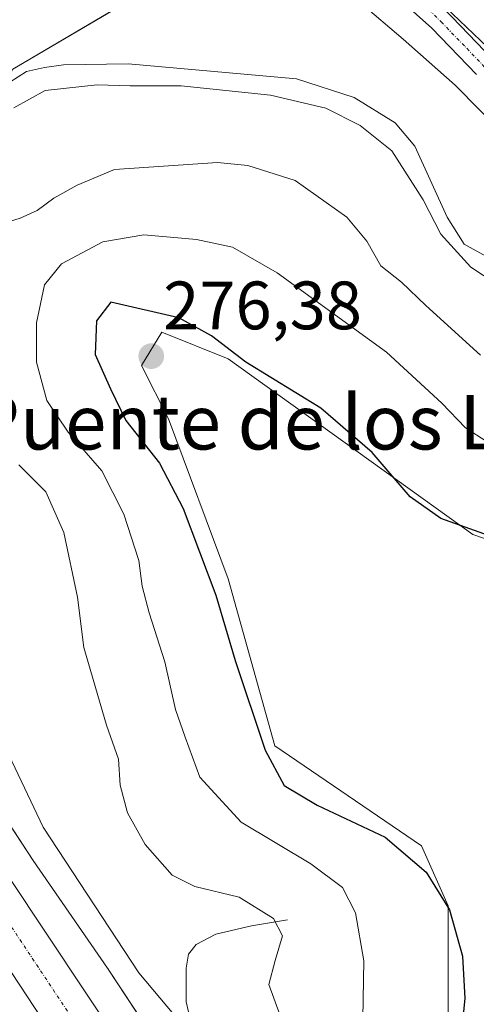
# Model space of a CAD drawing. Units: metres. Extents: x 629403 to 632901, y 4648653 to 4651030.
# Drawn here: x 630270 to 630337, y 4650812 to 4650956 of the extents above; entities that cross this region are included whole.
import ezdxf
from ezdxf.enums import TextEntityAlignment as Align

# ---------------------------------------------------------------- set-up
doc = ezdxf.new("R2010")
doc.units = ezdxf.units.M
doc.header["$MEASUREMENT"] = 0
doc.linetypes.add('TRAZO_Y_PUNTO', pattern=[1, 0.5, -0.25, 0, -0.25])
for name, color, linetype, lineweight in [('Camino', 19, 'Continuous', 0), ('Camino Cxs', 19, 'Continuous', 0), ('Camino eje', 39, 'TRAZO_Y_PUNTO', 13), ('Carretera de calzada única', 19, 'Continuous', 13), ('Carretera de calzada única Cxs', 19, 'Continuous', 13), ('Carretera de calzada única eje', 19, 'TRAZO_Y_PUNTO', 0), ('Carátula', 7, 'Continuous', 5), ('Corriente natural lineal', 142, 'Continuous', 13), ('Cultivos herbáceos CxS', 92, 'Continuous', 0), ('Curva de nivel maestra', 36, 'Continuous', 30), ('Curva de nivel normal', 36, 'Continuous', 0), ('Espacio natural protegido', 2, 'Continuous', 13), ('Espacio natural protegido CxS', 2, 'Continuous', 0), ('Municipio', 9, 'Continuous', 13), ('Municipio CxS', 142, 'Continuous', 0), ('Núcleo urbano', 19, 'Continuous', 0), ('Núcleo urbano CxS', 19, 'Continuous', 0), ('Punto de cota en terreno', 7, 'Continuous', 0), ('Rótulo de punto de cota en terreno', 19, 'Continuous', 0), ('Suelo desnudo', 252, 'Continuous', 0), ('Suelo desnudo CxS', 43, 'Continuous', 0), ('Texto cartográfico', 19, 'Continuous', 0)]:
    doc.layers.add(name, color=color, linetype=linetype, lineweight=lineweight)
doc.styles.add('Arial', font='txt', dxfattribs={"height": 0.2})

# ---------------------------------------------------------------- blocks, each defined once
blk = doc.blocks.new('*U154')
at = {"layer": 'Suelo desnudo CxS', "color": 43, "linetype": 'Continuous', "lineweight": 0}
for points in [[(630413.71, 4650793.16, 269.96), (630415.66, 4650816.64, 270.73), (630412.73, 4650827.4, 270.61), (630399.04, 4650834.24, 272.27), (630381.44, 4650854.78, 275.24), (630363.27, 4650871.56, 275.08), (630336.21, 4650880.87, 274.74), (630300.3, 4650906.62, 275.08), (630290.53, 4650910.53, 275.48), (630287.59, 4650905.64, 275.95), (630291.51, 4650897.82, 275.78), (630300.3, 4650874.35, 275.11), (630307.15, 4650849.89, 275.32), (630328.65, 4650835.22, 275.05), (630332.56, 4650826.42, 274.62), (630332.56, 4650800.01, 274.44)], [(630294.78, 4650798.85, 257.32), (630282.7, 4650817.17, 256.82), (630282.68, 4650817.21, 256.81), (630282.6, 4650817.32, 256.78), (630271.68, 4650833.09, 256.02), (630258.89, 4650852.56, 256.12), (630258.85, 4650852.61, 256.12), (630258.61, 4650852.95, 256.05), (630250.75, 4650863.49, 254.72), (630233.81, 4650888.64, 253.86), (630234.1, 4650889.83, 253.62), (630232.61, 4650906.27, 253.15), (630231.85, 4650915.49, 253.32), (630231.1, 4650916.49, 253.26), (630233.36, 4650927.2, 252.6), (630235.6, 4650936.17, 252.3), (630240.08, 4650948.13, 252.16), (630255.78, 4650967.56, 252.49), (630287.92, 4650978.02, 252.63), (630307.35, 4650975.03, 252.65), (630309.51, 4650972.99, 252.72), (630310.34, 4650972.85, 252.72), (630325.01, 4650965.03, 253.36), (630345.53, 4650945.47, 253.34)]]:
    blk.add_polyline3d(points, dxfattribs=at)
blk = doc.blocks.new('*U169')
at = {"layer": 'Municipio CxS', "color": 142, "linetype": 'Continuous', "lineweight": 0}
blk.add_polyline3d([(630229.647, 4650871.829, 254.2256), (630218.098, 4650848.738, 250.2895), (630207.929, 4650857.866, 248.2895), (630188.501, 4650875.304, 245.0652), (630168.548, 4650894.575, 245.4147), (630151.887, 4650909.735, 246.784), (630139.332, 4650921.155, 248.2368), (630118.533, 4650939.126, 248.8113), (630094.85, 4650959.794, 248.4967), (630076.0528, 4650978.9238, 248.2456), (630299.1716, 4650983.0435, 252.6288), (630299.234, 4650976.611, 252.6748), (630299.239, 4650976.048, 252.7009), (630299.285, 4650971.347, 253.0566), (630299.296, 4650970.249, 253.1782), (630299.325, 4650967.157, 254.257), (630268.692, 4650949.082, 259.2041), (630253.079, 4650918.685, 259.7007), (630238.353, 4650889.238, 253.4101), (630229.647, 4650871.829, 254.2256)], close=True, dxfattribs=at)
blk = doc.blocks.new('*U174')
at = {"layer": 'Curva de nivel normal', "color": 36, "linetype": 'Continuous', "lineweight": 0}
blk.add_polyline3d([(630320.04, 4650809.92, 270), (630320.19, 4650818.39, 270), (630318.97, 4650825.4, 270), (630317.04, 4650829.11, 270), (630312.42, 4650832.59, 270), (630302.2, 4650838.7, 270), (630296.15, 4650845.31, 270), (630293.99, 4650851.15, 270), (630292.55, 4650855.23, 270), (630291, 4650862.22, 270), (630288.68, 4650869.38, 270), (630287.68, 4650873.29, 270), (630287.2, 4650877.05, 270), (630284.99, 4650883.86, 270), (630281.74, 4650890.19, 270), (630276.82, 4650895.86, 270), (630273.69, 4650900.52, 270), (630272.16, 4650906.12, 270), (630272.16, 4650911.9, 270), (630273.34, 4650917.45, 270), (630275.85, 4650920.55, 270), (630281.92, 4650923.78, 270), (630287.92, 4650924.77, 270), (630295.62, 4650924.11, 270), (630300.93, 4650922.98, 270), (630307.48, 4650919.21, 270), (630323.52, 4650907.57, 270), (630331.62, 4650900.12, 270), (630335.09, 4650896.52, 270), (630338.31, 4650894.47, 270)], dxfattribs=at)
blk = doc.blocks.new('5PATER')
at = {"layer": 'Carátula', "linetype": 'Continuous', "lineweight": 5}
h = blk.add_hatch(color=250, dxfattribs=at)
edge = h.paths.add_edge_path()
edge.add_ellipse((0, 0.01), major_axis=(-1.33, -1.34), ratio=0.999422, start_angle=0, end_angle=360)

msp = doc.modelspace()

# ---------------------------------------------------------------- linework, layer by layer
at = {"layer": 'Camino', "color": 19, "linetype": 'Continuous', "lineweight": 0}
for points in [[(630312.04, 4650971.88, 252.75), (630317.2, 4650969.31, 252.96), (630324.94, 4650964.16, 253.34), (630328.79, 4650960.98, 253.28), (630333.17, 4650956.68, 253.23), (630339.11, 4650950.5, 253.24), (630348.4, 4650940.15, 253.31), (630352.08, 4650936.76, 253.34), (630358.6, 4650931.98, 253.33), (630367.79, 4650926.5, 254.01), (630387.77, 4650912.31, 254.58), (630396.12, 4650905.82, 255.02), (630406.35, 4650896.99, 255.57), (630409.96, 4650893.52, 256.52), (630415.14, 4650886.6, 256.79), (630420.57, 4650878.2, 256.77), (630424.31, 4650871.14, 256.8), (630427.13, 4650865.81, 256.93), (630434.14, 4650851.73, 257.05), (630441.35, 4650836.74, 257.62)], [(630336.72, 4650948.28, 253.16), (630330.19, 4650955.06, 253.35), (630322.99, 4650961.53, 253.28), (630315.56, 4650966.47, 253.22), (630310.8, 4650968.85, 252.88), (630305.51, 4650970.6, 253), (630301.31, 4650971.19, 253.15), (630293.4, 4650969.82, 252.91), (630276.94, 4650964.33, 252.78), (630257.49, 4650959.69, 252.57), (630254.53, 4650958.15, 252.51), (630252.31, 4650956.23, 252.51), (630249.44, 4650952.76, 252.5), (630246.16, 4650947.59, 252.47), (630241.16, 4650937.5, 252.58), (630234.19, 4650921.65, 253.03), (630231.53, 4650914.11, 253.39), (630229.85, 4650911.11, 253.54), (630227.36, 4650907.15, 253.91), (630225.15, 4650903.48, 254.33), (630224.69, 4650901.72, 254.41)]]:
    msp.add_polyline3d(points, dxfattribs=at)
at = {"layer": 'Camino Cxs', "color": 19, "linetype": 'Continuous', "lineweight": 0}
for points in [[(630336.72, 4650948.28, 253.16), (630330.19, 4650955.06, 253.35), (630322.99, 4650961.53, 253.28)], [(630333.17, 4650956.68, 253.23), (630339.11, 4650950.5, 253.24)]]:
    msp.add_polyline3d(points, dxfattribs=at)
at = {"layer": 'Camino eje', "color": 39, "linetype": 'TRAZO_Y_PUNTO', "lineweight": 13}
msp.add_polyline3d([(630337.92, 4650949.39, 253.17), (630334.95, 4650952.48, 253.29), (630331.68, 4650955.87, 253.15), (630329.49, 4650958.02, 253.19), (630325.89, 4650961.26, 253.28), (630323.97, 4650962.85, 253.24), (630316.38, 4650967.89, 252.95), (630314, 4650969.08, 252.86), (630311.42, 4650970.37, 252.8), (630308.78, 4650971.24, 252.83), (630305.89, 4650972.2, 252.82), (630301.32, 4650972.84, 252.92), (630298.29, 4650972.43, 252.92), (630294.34, 4650971.75, 252.95), (630292.94, 4650971.39, 252.94), (630284.81, 4650968.68, 252.58), (630276.58, 4650965.93, 252.7), (630266.86, 4650963.61, 252.47), (630256.92, 4650961.24, 252.49), (630255.09, 4650960.28, 252.46), (630253.61, 4650959.51, 252.44), (630252.25, 4650958.34, 252.43), (630251.14, 4650957.38, 252.42)], dxfattribs=at)
at = {"layer": 'Carretera de calzada única', "color": 19, "linetype": 'Continuous', "lineweight": 13}
for points in [[(630234.38, 4650881.29, 254.7), (630329.73, 4650738.05, 258.28), (630355.28, 4650698.66, 259.54), (630361.58, 4650687.87, 259.99), (630367.95, 4650675.8, 260.08), (630373.42, 4650664.57, 260.34), (630380.43, 4650649.01, 260.91), (630386.17, 4650635.43, 261.36), (630392.85, 4650618.8, 261.77), (630401.96, 4650595.52, 262.51), (630413.24, 4650565.79, 263.4), (630423.48, 4650540.3, 264.09), (630439.84, 4650498.24, 265.14)], [(630433.27, 4650495.68, 265.21), (630416.93, 4650537.71, 264.12), (630406.69, 4650563.16, 263.54), (630392.61, 4650599.94, 262.1), (630384.36, 4650620.88, 261.36), (630369.19, 4650656.86, 260.04), (630362.05, 4650671.51, 259.8), (630355.58, 4650683.54, 259.47), (630347.55, 4650697.28, 259.22), (630335.61, 4650716.17, 258.67), (630323.99, 4650733.31, 258.31), (630297.99, 4650772.62, 257.4), (630275.07, 4650806.68, 256.69), (630265.28, 4650821.49, 256.32), (630230.61, 4650873.75, 254.84)]]:
    msp.add_polyline3d(points, dxfattribs=at)
at = {"layer": 'Carretera de calzada única Cxs', "color": 19, "linetype": 'Continuous', "lineweight": 13}
for points in [[(630275.07, 4650806.68, 256.69), (630265.28, 4650821.49, 256.32), (630230.61, 4650873.75, 254.84), (630225.3, 4650881.75, 254.51), (630213.9, 4650899.16, 253.95), (630202.49, 4650915.52, 253.77), (630200.31, 4650918.46, 253.79), (630196.43, 4650923.69, 253.68), (630192.08, 4650929.56, 253.54), (630182.9, 4650941.1, 253.21), (630181.77, 4650942.52, 253.22), (630171.21, 4650953.74, 252.89), (630160.95, 4650963.34, 252.7)], [(630173.92, 4650961.39, 253.06), (630185.81, 4650948.55, 253.54), (630196.97, 4650935.09, 253.55), (630207.48, 4650921.1, 253.82), (630214.4, 4650910.95, 254.13), (630219.37, 4650903.66, 254.47), (630223.57, 4650897.5, 254.6), (630224.19, 4650896.59, 254.6), (630234.38, 4650881.29, 254.7), (630329.73, 4650738.05, 258.28)]]:
    msp.add_polyline3d(points, dxfattribs=at)
at = {"layer": 'Carretera de calzada única eje', "color": 19, "linetype": 'TRAZO_Y_PUNTO', "lineweight": 0}
msp.add_polyline3d([(630216.7, 4650901.31, 254.54), (630219.04, 4650897.87, 254.61), (630224.74, 4650889.17, 254.82), (630244.73, 4650859.04, 255.59), (630297.5, 4650779.77, 257.57)], dxfattribs=at)
at = {"layer": 'Corriente natural lineal', "color": 142, "linetype": 'Continuous', "lineweight": 13}
for points in [[(630342.57, 4650919.15, 259.25), (630334.9, 4650923.44, 259.58), (630332.41, 4650927.38, 259.34), (630327.67, 4650937.77, 259.12), (630324.81, 4650941.19, 258.88), (630318.79, 4650944.92, 258.85), (630310.32, 4650947.68, 259.28), (630285.6, 4650949.87, 259), (630276.12, 4650949.71, 259.24), (630273.36, 4650949.31, 259.29), (630270.72, 4650948.72, 259.41), (630267.05, 4650946.39, 259.46), (630257.34, 4650931.93, 259.81), (630255.34, 4650924.72, 259.64), (630254.29, 4650916.13, 260.24), (630254.84, 4650904.7, 260.17), (630258.14, 4650888.06, 259.73), (630261.44, 4650876.75, 258.4), (630260.87, 4650876.31, 258.21), (630256.07, 4650874.92, 256.25), (630253.6, 4650874.61, 255.52), (630244.29, 4650874.83, 254.19)], [(630309, 4650824.39, 265.4), (630303.71, 4650823.51, 262.98), (630298.49, 4650822.27, 261.86), (630295.6, 4650820.75, 261.41), (630294.49, 4650819.34, 261.24), (630294.1, 4650817.3, 260.92), (630294.11, 4650812.37, 260.12), (630295.51, 4650806.5, 259), (630296.01, 4650804.81, 258.94), (630296.8, 4650803.18, 259.05), (630296.79, 4650802.02, 258.79), (630295.48, 4650800.46, 257.88), (630293.05, 4650798.57, 256.66)]]:
    msp.add_polyline3d(points, dxfattribs=at)
at = {"layer": 'Cultivos herbáceos CxS', "color": 92, "linetype": 'Continuous', "lineweight": 0}
for points in [[(630233.81, 4650888.64, 253.86), (630234.1, 4650889.83, 253.62), (630233.25, 4650899.18, 252.67), (630232.61, 4650906.27, 253.15), (630231.88, 4650915.1, 253.34), (630231.85, 4650915.5, 253.32), (630231.1, 4650916.49, 253.26), (630231.88, 4650920.17, 253.1), (630233.36, 4650927.2, 252.6), (630233.73, 4650928.71, 252.51), (630235.6, 4650936.17, 252.3), (630240.08, 4650948.13, 252.16), (630251.18, 4650961.86, 252.41), (630255.78, 4650967.56, 252.49), (630287.92, 4650978.02, 252.63), (630307.35, 4650975.03, 252.65), (630309.51, 4650972.99, 252.72), (630310.34, 4650972.85, 252.72), (630313.92, 4650970.94, 252.78), (630318.08, 4650968.72, 253.12), (630325, 4650965.03, 253.36), (630345.53, 4650945.47, 253.34)], [(630345.53, 4650945.47, 253.34), (630325.01, 4650965.03, 253.36)], [(630332.56, 4650800.01, 274.44), (630332.56, 4650826.42, 274.62), (630328.65, 4650835.22, 275.05), (630307.15, 4650849.89, 275.32), (630300.3, 4650874.35, 275.11), (630291.51, 4650897.82, 275.78), (630287.59, 4650905.64, 275.95), (630290.53, 4650910.53, 275.48), (630300.3, 4650906.62, 275.08), (630336.21, 4650880.87, 274.74), (630363.26, 4650871.56, 275.08), (630381.44, 4650854.78, 275.24), (630399.04, 4650834.24, 272.27), (630412.73, 4650827.4, 270.61), (630415.66, 4650816.64, 270.73), (630413.71, 4650793.16, 269.96)], [(630413.71, 4650793.16, 269.96), (630415.66, 4650816.64, 270.73), (630412.73, 4650827.4, 270.61), (630399.04, 4650834.24, 272.27), (630381.44, 4650854.78, 275.24), (630363.26, 4650871.56, 275.08), (630336.21, 4650880.87, 274.74), (630300.3, 4650906.62, 275.08), (630290.53, 4650910.53, 275.48), (630287.59, 4650905.64, 275.95), (630291.51, 4650897.82, 275.78), (630300.3, 4650874.35, 275.11), (630307.15, 4650849.89, 275.32), (630328.65, 4650835.22, 275.05), (630332.56, 4650826.42, 274.62), (630332.56, 4650800.01, 274.44)]]:
    msp.add_polyline3d(points, dxfattribs=at)
at = {"layer": 'Curva de nivel maestra', "color": 36, "linetype": 'Continuous', "lineweight": 30}
msp.add_polyline3d([(630342.08, 4650879.47, 275), (630331.5, 4650883.22, 275), (630326.99, 4650886.38, 275), (630321.41, 4650892.91, 275), (630313.9, 4650899.39, 275), (630302.89, 4650906.13, 275), (630297.84, 4650910, 275), (630293.06, 4650912.64, 275), (630283.09, 4650914.91, 275), (630280.98, 4650912.19, 275), (630280.78, 4650907.24, 275), (630283.04, 4650902.24, 275), (630285.27, 4650897.59, 275), (630290.19, 4650891.34, 275), (630293.7, 4650884.69, 275), (630298.5, 4650871.99, 275), (630301.32, 4650862.41, 275), (630305.71, 4650849.26, 275), (630308.51, 4650844.1, 275), (630313.34, 4650841.17, 275), (630323.32, 4650836.49, 275), (630329.32, 4650831.39, 275), (630332.75, 4650825.83, 275), (630334.67, 4650819.07, 275), (630335.02, 4650812.86, 275), (630334.24, 4650805.08, 275)], dxfattribs=at)
at = {"layer": 'Curva de nivel normal', "color": 36, "linetype": 'Continuous', "lineweight": 0}
for points in [[(630319.75, 4650958.77, 255), (630325.96, 4650953.45, 255), (630333.59, 4650946.75, 255), (630344.52, 4650935.68, 255)], [(630268.84, 4650943.39, 260), (630273.46, 4650945.96, 260), (630281.08, 4650946.78, 260), (630285.9, 4650946.62, 260), (630293.38, 4650946.61, 260), (630306.52, 4650945.27, 260), (630314.62, 4650943.34, 260), (630319.66, 4650940.81, 260), (630324.28, 4650937.1, 260), (630328.91, 4650929.93, 260), (630331.5, 4650924.87, 260), (630335.91, 4650920.07, 260), (630347.36, 4650912.53, 260)], [(630265.76, 4650926.03, 265), (630269.79, 4650927.23, 265), (630272.24, 4650928.37, 265), (630274.7, 4650930.15, 265), (630278.11, 4650932.08, 265), (630283.61, 4650934.38, 265), (630298.71, 4650935.39, 265), (630303.17, 4650934.97, 265), (630310.1, 4650932.74, 265), (630317.71, 4650927.37, 265), (630320.61, 4650923.88, 265), (630322.68, 4650920.27, 265), (630325.72, 4650917.84, 265), (630329.29, 4650914.45, 265), (630337.32, 4650907.15, 265)], [(630307.9, 4650810.38, 265), (630306.23, 4650814.91, 265), (630307.2, 4650818.42, 265), (630308.26, 4650822.06, 265), (630306.93, 4650824.58, 265), (630301.9, 4650827.7, 265), (630295.4, 4650829.26, 265), (630292.06, 4650830.93, 265), (630288.1, 4650835.41, 265), (630285.54, 4650840.06, 265), (630284.46, 4650844.11, 265), (630284.18, 4650847.94, 265), (630282.44, 4650852.92, 265), (630279.13, 4650864.28, 265), (630278.16, 4650871.68, 265), (630276.18, 4650881.14, 265), (630273.55, 4650887.14, 265), (630269.58, 4650891.1, 265)], [(630292.33, 4650810.5, 260), (630287.17, 4650816.62, 260), (630273.14, 4650837.98, 260), (630268.09, 4650848.59, 260)]]:
    msp.add_polyline3d(points, dxfattribs=at)
at = {"layer": 'Espacio natural protegido', "color": 2, "linetype": 'Continuous', "lineweight": 13}
msp.add_polyline3d([(630299.17, 4650983.04, 252.63), (630299.23, 4650976.61, 252.67), (630299.24, 4650976.05, 252.7), (630299.28, 4650971.35, 253.06), (630299.3, 4650970.25, 253.18), (630299.32, 4650967.16, 254.26), (630268.69, 4650949.08, 259.2), (630253.08, 4650918.69, 259.7), (630238.35, 4650889.24, 253.41), (630229.65, 4650871.83, 254.23), (630218.1, 4650848.74, 250.29)], dxfattribs=at)
at = {"layer": 'Espacio natural protegido CxS', "color": 2, "linetype": 'Continuous', "lineweight": 0}
msp.add_polyline3d([(630239.01, 4650795.12, 249.31), (630229.7, 4650820.19, 251.02), (630224.96, 4650834.62, 251.63), (630224.72, 4650835.32, 251.64), (630219.38, 4650844.98, 250.52), (630218.1, 4650848.74, 250.29), (630229.65, 4650871.83, 254.23), (630238.35, 4650889.24, 253.41), (630253.08, 4650918.69, 259.7), (630268.69, 4650949.08, 259.2), (630299.32, 4650967.16, 254.26), (630299.3, 4650970.25, 253.18), (630299.28, 4650971.35, 253.06), (630299.24, 4650976.05, 252.7), (630299.23, 4650976.61, 252.67), (630299.17, 4650983.04, 252.63), (632854.18, 4651030.22, 349.9)], dxfattribs=at)
at = {"layer": 'Municipio', "color": 9, "linetype": 'Continuous', "lineweight": 13}
msp.add_polyline3d([(630299.17, 4650983.04, 252.63), (630299.23, 4650976.61, 252.67), (630299.24, 4650976.05, 252.7), (630299.28, 4650971.35, 253.06), (630299.3, 4650970.25, 253.18), (630299.32, 4650967.16, 254.26), (630268.69, 4650949.08, 259.2), (630253.08, 4650918.69, 259.7), (630238.35, 4650889.24, 253.41), (630229.65, 4650871.83, 254.23), (630218.1, 4650848.74, 250.29)], dxfattribs=at)
msp.add_polyline3d([(630299.17, 4650983.04, 252.63), (630299.23, 4650976.61, 252.67), (630299.24, 4650976.05, 252.7), (630299.28, 4650971.35, 253.06), (630299.3, 4650970.25, 253.18), (630299.32, 4650967.16, 254.26), (630268.69, 4650949.08, 259.2), (630253.08, 4650918.69, 259.7), (630238.35, 4650889.24, 253.41), (630229.65, 4650871.83, 254.23), (630218.1, 4650848.74, 250.29)], dxfattribs=at)
at = {"layer": 'Municipio CxS', "color": 142, "linetype": 'Continuous', "lineweight": 0}
msp.add_polyline3d([(630239.01, 4650795.12, 249.31), (630229.7, 4650820.19, 251.02), (630224.96, 4650834.62, 251.63), (630224.72, 4650835.32, 251.64), (630219.38, 4650844.98, 250.52), (630218.1, 4650848.74, 250.29), (630229.65, 4650871.83, 254.23), (630238.35, 4650889.24, 253.41), (630253.08, 4650918.69, 259.7), (630268.69, 4650949.08, 259.2), (630299.32, 4650967.16, 254.26), (630299.3, 4650970.25, 253.18), (630299.28, 4650971.35, 253.06), (630299.24, 4650976.05, 252.7), (630299.23, 4650976.61, 252.67), (630299.17, 4650983.04, 252.63), (632854.18, 4651030.22, 349.9)], dxfattribs=at)
at = {"layer": 'Núcleo urbano', "color": 19, "linetype": 'Continuous', "lineweight": 0}
msp.add_polyline3d([(630294.32, 4650799.56, 257.25), (630282.7, 4650817.17, 256.82), (630282.67, 4650817.21, 256.81), (630282.6, 4650817.32, 256.78), (630271.68, 4650833.09, 256.02), (630258.88, 4650852.56, 256.12), (630258.85, 4650852.61, 256.11), (630258.61, 4650852.95, 256.05), (630250.75, 4650863.49, 254.72), (630233.81, 4650888.64, 253.86)], dxfattribs=at)
at = {"layer": 'Núcleo urbano CxS', "color": 19, "linetype": 'Continuous', "lineweight": 0}
msp.add_polyline3d([(630181.95, 4650957.13, 252.43), (630188.7, 4650951.3, 252.37), (630188.74, 4650951.26, 252.37), (630189.12, 4650950.9, 252.36), (630189.48, 4650950.52, 252.37), (630189.81, 4650950.12, 252.38), (630189.92, 4650949.97, 252.39), (630203.41, 4650931.51, 252.83), (630212.36, 4650919.27, 253.12), (630222.75, 4650905.05, 254.31), (630222.93, 4650904.8, 254.32), (630233.81, 4650888.64, 253.86), (630233.81, 4650888.64, 253.86), (630250.75, 4650863.49, 254.72), (630258.61, 4650852.95, 256.05), (630258.85, 4650852.61, 256.12), (630258.88, 4650852.56, 256.12), (630271.68, 4650833.09, 256.02), (630282.6, 4650817.32, 256.78), (630282.68, 4650817.21, 256.81), (630282.7, 4650817.17, 256.82), (630294.78, 4650798.85, 257.32)], dxfattribs=at)
at = {"layer": 'Suelo desnudo', "color": 252, "linetype": 'Continuous', "lineweight": 0}
for points in [[(630233.81, 4650888.64, 253.86), (630234.1, 4650889.83, 253.62), (630233.25, 4650899.18, 252.67), (630232.61, 4650906.27, 253.15), (630231.88, 4650915.1, 253.34), (630231.85, 4650915.5, 253.32), (630231.1, 4650916.49, 253.26), (630231.88, 4650920.17, 253.1), (630233.36, 4650927.2, 252.6), (630233.73, 4650928.71, 252.51), (630235.6, 4650936.17, 252.3), (630240.08, 4650948.13, 252.16), (630251.18, 4650961.86, 252.41), (630255.78, 4650967.56, 252.49), (630287.92, 4650978.02, 252.63), (630307.35, 4650975.03, 252.65), (630309.51, 4650972.99, 252.72), (630310.34, 4650972.85, 252.72), (630313.92, 4650970.94, 252.78), (630318.08, 4650968.72, 253.12), (630325, 4650965.03, 253.36), (630345.53, 4650945.47, 253.34)], [(630413.71, 4650793.16, 269.96), (630415.66, 4650816.64, 270.73), (630412.73, 4650827.4, 270.61), (630399.04, 4650834.24, 272.27), (630381.44, 4650854.78, 275.24), (630363.26, 4650871.56, 275.08), (630336.21, 4650880.87, 274.74), (630300.3, 4650906.62, 275.08), (630290.53, 4650910.53, 275.48), (630287.59, 4650905.64, 275.95), (630291.51, 4650897.82, 275.78), (630300.3, 4650874.35, 275.11), (630307.15, 4650849.89, 275.32), (630328.65, 4650835.22, 275.05), (630332.56, 4650826.42, 274.62), (630332.56, 4650800.01, 274.44)], [(630294.32, 4650799.56, 257.25), (630282.7, 4650817.17, 256.82), (630282.67, 4650817.21, 256.81), (630282.6, 4650817.32, 256.78), (630271.68, 4650833.09, 256.02), (630258.88, 4650852.56, 256.12), (630258.85, 4650852.61, 256.11), (630258.61, 4650852.95, 256.05), (630250.75, 4650863.49, 254.72), (630233.81, 4650888.64, 253.86)]]:
    msp.add_polyline3d(points, dxfattribs=at)

# ---------------------------------------------------------------- block references
at = {"layer": 'Curva de nivel normal', "color": 36, "linetype": 'Continuous', "lineweight": 0}
msp.add_blockref('*U174', (0, 0), dxfattribs=at)
at = {"layer": 'Municipio CxS', "color": 142, "linetype": 'Continuous', "lineweight": 0}
msp.add_blockref('*U169', (0, 0), dxfattribs=at)
at = {"layer": 'Punto de cota en terreno', "linetype": 'Continuous', "lineweight": 0}
msp.add_blockref('5PATER', (630289, 4650907, 276.38), dxfattribs=at)
at = {"layer": 'Suelo desnudo CxS', "color": 43, "linetype": 'Continuous', "lineweight": 0}
msp.add_blockref('*U154', (0, 0), dxfattribs=at)

# ---------------------------------------------------------------- texts
at = {"layer": 'Rótulo de punto de cota en terreno', "color": 19, "linetype": 'Continuous', "lineweight": 0, "style": 'Arial'}
msp.add_text('276,38', height=7, dxfattribs=at).set_placement((630290.76, 4650908.76), align=Align.BOTTOM_LEFT)
at = {"layer": 'Texto cartográfico', "color": 19, "linetype": 'Continuous', "lineweight": 0, "style": 'Arial'}
msp.add_text('Puente de los Lobos', height=8, dxfattribs=at).set_placement((630314.02, 4650897.33), align=Align.MIDDLE_CENTER)

doc.saveas('drawing.dxf')
